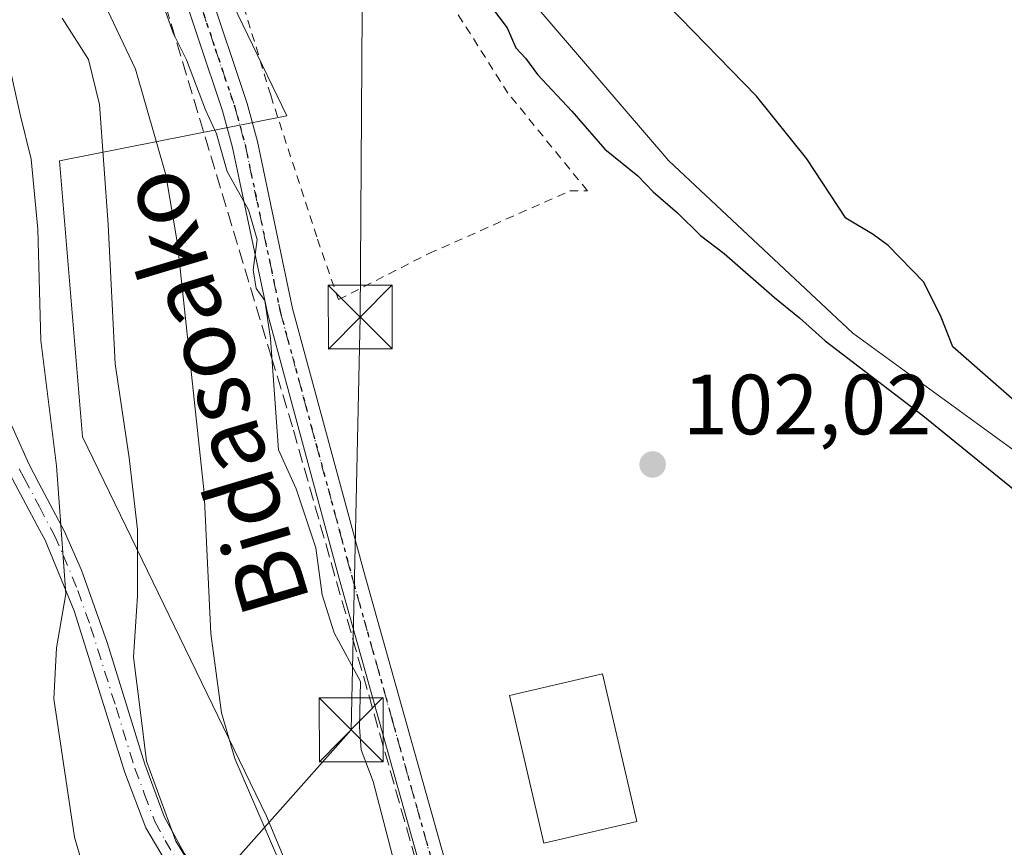
# Model space of a CAD drawing. Units: metres. Extents: x 606653 to 610077, y 4780163 to 4782531.
# Drawn here: x 607489 to 607604, y 4780784 to 4780881 of the extents above; entities that cross this region are included whole.
import ezdxf
from ezdxf.enums import TextEntityAlignment as Align

# ---------------------------------------------------------------- set-up
doc = ezdxf.new("R2010")
doc.units = ezdxf.units.M
doc.header["$MEASUREMENT"] = 0
for name, pattern in [('DGN Style 2', [1.6480167562047852, 0.988810053722871, -0.6592067024819142]), ('DGN Style 3', [2.307223458686699, 1.648016756204785, -0.6592067024819142]), ('DGN Style 4', [2.6384748266838614, 1.318413404963828, -0.6592067024819142, 0.001648016756204785, -0.6592067024819142]), ('DGN Style 5', [1.1536117293433497, 0.4944050268614355, -0.6592067024819142])]:
    doc.linetypes.add(name, pattern=pattern)
for name, color, linetype, lineweight in [('Alambrada', 7, 'DGN Style 2', 0), ('Arbolado forestal CxS', 92, 'Continuous', 0), ('Camino Cxs', 7, 'Continuous', 0), ('Camino eje', 30, 'DGN Style 4', 13), ('Conducción de hidrocarburos lineal', 6, 'DGN Style 3', 0), ('Cultivos leñosos CxS', 92, 'Continuous', 0), ('Curva de nivel maestra', 30, 'Continuous', 30), ('Curva de nivel normal', 30, 'Continuous', 0), ('Edificación Cxs', 1, 'Continuous', 13), ('Estanque Cxs', 5, 'Continuous', 0), ('Pista pavimentada Cxs', 135, 'Continuous', 0), ('Pista pavimentada eje', 135, 'DGN Style 4', 0), ('Prado CxS', 92, 'Continuous', 0), ('Punto de cota en terreno', 7, 'Continuous', 0), ('Ruta', 7, 'DGN Style 5', 30), ('Rótulo de punto de cota en terreno', 7, 'Continuous', 0), ('Tendido', 6, 'Continuous', 0), ('Texto cartográfico', 7, 'Continuous', 0), ('Torre de tendido puntual', 7, 'Continuous', 0)]:
    doc.layers.add(name, color=color, linetype=linetype, lineweight=lineweight)
doc.styles.add('Style-Arial', font='txt')

# ---------------------------------------------------------------- blocks, each defined once
blk = doc.blocks.new('5PATER')
at = {"layer": 'Cultivos leñosos CxS', "linetype": 'Continuous', "lineweight": 0}
h = blk.add_hatch(color=51, dxfattribs=at)
edge = h.paths.add_edge_path()
edge.add_ellipse((0, 0), major_axis=(-0.1095731443231308, -0.1110710700762829), ratio=0.9994222409660322, start_angle=0, end_angle=360)
blk = doc.blocks.new('5TTEND')
at = {"layer": 'Estanque Cxs', "color": 7, "linetype": 'Continuous', "lineweight": 0}
for p, q in [((-0.375, 0.3754), (0.375, -0.3746)), ((0.3720000000000001, 0.3784000000000001), (-0.3720000000000001, -0.3776))]:
    blk.add_line(p, q, dxfattribs=at)
at = {"layer": 'Estanque Cxs', "color": 7, "linetype": 'Continuous', "lineweight": 0, "flags": 128}
blk.add_lwpolyline([(-0.375, -0.3746), (0.375, -0.3746), (0.375, 0.3754), (-0.375, 0.3754), (-0.3720000000000001, -0.3776)], dxfattribs=at)

msp = doc.modelspace()

# ---------------------------------------------------------------- linework, layer by layer
at = {"layer": 'Alambrada', "color": 7, "linetype": 'DGN Style 2', "lineweight": 0}
msp.add_polyline3d([(607526.3201000001, 4780848.6501, 105.3833000000013), (607536.9200999998, 4780854.050100001, 102.3126999999949), (607553.4501, 4780861.390100001, 101.5684000000037), (607555.5100999996, 4780861.4101, 101.3901999999944), (607546.1901000004, 4780872.860099999, 101.3885000000009), (607537.8800999997, 4780885.970100001, 101.7752000000037), (607532.4600999998, 4780896.0601, 102.2780000000057), (607528.7600999996, 4780902.9001, 103.6753000000026), (607522.6901000004, 4780898.130100001, 104.9035000000003), (607515.2600999996, 4780893.2301, 107.3317999999999), (607514.9600999998, 4780892.5801, 107.847299999994), (607514.6700999998, 4780889.670100001, 107.7176999999938), (607514.7401000002, 4780884.600099999, 107.4082999999955), (607518.3701, 4780872.610099999, 104.6120999999985), (607523.8501000004, 4780855.7301, 105.3047999999981), (607526.3201000001, 4780848.6501, 105.3833000000013)], dxfattribs=at)
at = {"layer": 'Arbolado forestal CxS', "color": 92, "linetype": 'Continuous', "lineweight": 0}
for points in [[(607435.2302999999, 4780768.563300001, 142.420299999998), (607445.4858999997, 4780760.054300001, 137.8494000000064), (607455.6662999997, 4780743.0887, 127.2851999999984), (607469.2399000004, 4780734.040300001, 122.1036000000022), (607486.2059000004, 4780717.075099999, 115.1342000000004), (607511.0894999999, 4780701.239700001, 109.2177999999985), (607526.9237000003, 4780712.550100001, 108.4110999999975), (607531.3509000001, 4780740.8695, 108.9673999999941), (607531.3503000002, 4780755.702099999, 108.4677999999985), (607517.8646999998, 4780788.062700001, 109.8323999999993), (607496.2887000004, 4780832.558900001, 118.7559999999939), (607493.5906999996, 4780864.919500001, 118.8291000000027), (607520.2669000002, 4780870.194499999, 104.111699999994), (607511.1189000001, 4780889.1895, 105.142399999997), (607511.1183000002, 4780904.022500001, 105.3320999999996), (607512.4187000003, 4780906.971899999, 105.232600000003), (607498.4914999995, 4780906.018100001, 107.2023000000045), (607491.4671, 4780909.5297, 111.0758999999962), (607489.3589000005, 4780913.744100001, 111.9826999999932), (607485.0701000001, 4780921.249100001, 113.9190999999992), (607483.7395000001, 4780923.5777, 114.8144999999931)], [(607485.0701000001, 4780921.249100001, 113.9190999999992), (607489.3589000005, 4780913.744100001, 111.9826999999932), (607491.4671, 4780909.5297, 111.0758999999962), (607498.4914999995, 4780906.018100001, 107.2023000000045), (607512.4187000003, 4780906.971899999, 105.232600000003), (607511.1183000002, 4780904.022500001, 105.3320999999996), (607511.1189000001, 4780889.1895, 105.142399999997), (607520.2669000002, 4780870.194499999, 104.111699999994), (607493.5906999996, 4780864.919500001, 118.8291000000027), (607496.2887000004, 4780832.558900001, 118.7559999999939), (607517.8646999998, 4780788.062700001, 109.8323999999993), (607531.3503000002, 4780755.702099999, 108.4677999999985), (607531.3509000001, 4780740.8695, 108.9673999999941), (607526.9237000003, 4780712.550100001, 108.4110999999975), (607511.0894999999, 4780701.239700001, 109.2177999999985), (607486.2059000004, 4780717.075099999, 115.1342000000004)]]:
    msp.add_polyline3d(points, dxfattribs=at)
at = {"layer": 'Camino Cxs', "color": 7, "linetype": 'Continuous', "lineweight": 0}
for points in [[(607484.9301000005, 4780840.6501, 141.9985000000015), (607490.0000999998, 4780829.360099999, 141.4986999999965), (607491.2001, 4780827.100099999, 140.658500000005), (607494.1601, 4780821.5101, 138.6189000000013), (607496.1901000004, 4780816.9101, 135.8678999999975), (607499.2001, 4780808.4001, 137.7964999999967), (607503.6001000004, 4780794.140100001, 135.4382000000041), (607505.8901000004, 4780788.020099999, 136.3711000000039), (607508.2401000002, 4780783.700099999, 136.1664000000019)], [(607484.9301000005, 4780840.6501, 141.9985000000015), (607490.0000999998, 4780829.360099999, 141.4986999999965), (607491.2001, 4780827.100099999, 140.658500000005), (607494.1601, 4780821.5101, 138.6189000000013), (607496.1901000004, 4780816.9101, 135.8678999999975), (607499.2001, 4780808.4001, 137.7964999999967), (607503.6001000004, 4780794.140100001, 135.4382000000041), (607505.8901000004, 4780788.020099999, 136.3711000000039), (607508.2401000002, 4780783.700099999, 136.1664000000019), (607512.0301000001, 4780778.5101, 135.0924999999988), (607521.9801000003, 4780766.130100001, 130.6104999999952), (607527.9101, 4780758.8201, 123.9882999999973), (607532.4700999996, 4780752.470100001, 112.7198000000062), (607533.1901000004, 4780751.110099999, 111.6252999999997), (607534.5701000001, 4780746.3201, 108.9379999999946), (607535.1801000005, 4780741.2301, 108.0694999999978), (607535.3800999997, 4780738.290100001, 107.5409000000072)], [(607507.1300999997, 4780780.9301, 139.2857999999978), (607503.7401000002, 4780786.690099999, 139.9786000000022), (607501.2801000001, 4780793.170100001, 140.1209999999992), (607495.3201000001, 4780812.140100001, 140.3353000000061), (607491.9101, 4780820.420100001, 143.7032999999938), (607491.2901, 4780821.5701, 143.7829999999958), (607487.7600999996, 4780828.2601, 144.8772000000026)], [(607533.0389, 4780737.161499999, 108.3503999999957), (607532.1201, 4780745.7601, 111.3534000000072), (607530.6601, 4780750.520099999, 117.4180000000051), (607527.3800999997, 4780755.440099999, 127.1374999999971), (607520.0401, 4780764.5601, 133.5725999999995), (607507.1300999997, 4780780.9301, 139.2857999999978), (607503.7401000002, 4780786.690099999, 139.9786000000022), (607501.2801000001, 4780793.170100001, 140.1209999999992), (607495.3201000001, 4780812.140100001, 140.3353000000061), (607491.9101, 4780820.420100001, 143.7032999999938), (607491.2901, 4780821.5701, 143.7829999999958), (607487.7600999996, 4780828.2601, 144.8772000000026)]]:
    msp.add_polyline3d(points, dxfattribs=at)
at = {"layer": 'Camino eje', "color": 30, "linetype": 'DGN Style 4', "lineweight": 13}
msp.add_polyline3d([(607488.8800999997, 4780828.8101, 143.1842999999935), (607489.4801000003, 4780827.6801, 142.7108000000007), (607491.2451, 4780824.335100001, 142.2810999999929), (607492.7251000004, 4780821.540100001, 141.9413000000059), (607493.0351, 4780820.965100001, 141.5375000000058), (607494.0500999996, 4780818.665100001, 140.3006000000023), (607495.7550999997, 4780814.5251, 138.292300000001), (607497.2600999996, 4780810.270099999, 138.9784999999974), (607500.2401000002, 4780800.7851, 138.7517999999982), (607502.4401000004, 4780793.655099999, 138.3582000000024), (607503.5850999998, 4780790.595100001, 138.1600999999937), (607504.8151000004, 4780787.3551, 138.3004999999976), (607505.9901000002, 4780785.1951, 138.0344999999943), (607507.6851000005, 4780782.315099999, 138.022100000002)], dxfattribs=at)
at = {"layer": 'Conducción de hidrocarburos lineal', "color": 6, "linetype": 'DGN Style 3', "lineweight": 0}
msp.add_polyline3d([(607588.6960000005, 4780598.410900001, 115.454899999997), (607582.0152000004, 4780621.495800001, 105.2603999999992), (607574.8715000004, 4780646.234400001, 104.8613000000041), (607570.4579999996, 4780660.259, 104.957899999994), (607563.0782000005, 4780685.499, 104.6536999999953), (607561.2128, 4780691.928400001, 104.6625000000058), (607520.9270000001, 4780833.713, 109.0212000000029), (607518.4790000003, 4780841.847999999, 116.1494999999995), (607505.5659999996, 4780884.759, 129.0675000000047)], dxfattribs=at)
at = {"layer": 'Cultivos leñosos CxS', "color": 92, "linetype": 'Continuous', "lineweight": 0}
for points in [[(607535.3870999999, 4780929.640900001, 100.3418999999994), (607527.2977, 4780913.460899999, 102.8603000000003), (607548.8731000006, 4780883.796900001, 100.2465999999986), (607565.0544999996, 4780864.919500001, 100.2223999999987), (607586.6299000002, 4780844.6939, 100.366399999999), (607616.2949000001, 4780823.120300001, 100.4896000000008), (607644.6117000004, 4780798.849500001, 100.6742999999988), (607656.7483000001, 4780774.5789, 100.6952000000019), (607550.2282999996, 4780736.8247, 104.7287999999971), (607562.3658999996, 4780695.0253, 104.5651000000071), (607616.3000999996, 4780712.553900001, 101.8445000000065), (607669.3687000005, 4780738.027100001, 99.39059999999881), (607680.0100999996, 4780739.190099999, 96.55999999999767)], [(607616.2949000001, 4780823.120300001, 100.4896000000008), (607586.6299000002, 4780844.6939, 100.366399999999), (607565.0544999996, 4780864.919500001, 100.2223999999987), (607548.8731000006, 4780883.796900001, 100.2465999999986)]]:
    msp.add_polyline3d(points, dxfattribs=at)
at = {"layer": 'Curva de nivel maestra', "color": 30, "linetype": 'Continuous', "lineweight": 30, "elevation": 100, "flags": 128}
for points in [[(607544.3799999999, 4780882.780099999), (607546.0999999996, 4780880.5101), (607547.1299999999, 4780878.200099999), (607548.2300000006, 4780876.970100001), (607549.6600000003, 4780875.0601), (607553.6799999997, 4780870.7501), (607557.5499999998, 4780866.290100001), (607561.4199999999, 4780863.1601), (607563.2199999997, 4780861.290100001), (607566.0800000001, 4780858.8201), (607568.7699999996, 4780856.1801), (607571.54, 4780854.040100001), (607577.4299999997, 4780848.880100001), (607580.3600000005, 4780846.520099999), (607583.3899999997, 4780843.790100001), (607594.8499999996, 4780835.030099999), (607626.8700000001, 4780809.0101)], [(607616.3399999999, 4780827.3301), (607598.3499999996, 4780843.120100001), (607596.9800000006, 4780846.5801), (607594.9400000004, 4780850.6801), (607590.7699999996, 4780854.9901), (607589.0199999996, 4780856.300100001), (607585.79, 4780858.200099999), (607581.2199999997, 4780865.1601), (607575.3099999996, 4780872.520099999), (607564.9299999997, 4780883.200099999)]]:
    msp.add_lwpolyline(points, dxfattribs=at)
at = {"layer": 'Curva de nivel normal', "color": 30, "linetype": 'Continuous', "lineweight": 0, "flags": 128}
for points, elevation in [([(607496.0099999999, 4780889.5), (607502.5300000003, 4780875.680000001), (607506.0800000001, 4780863.279999999), (607507.4600000001, 4780855.199999999), (607510.5499999998, 4780825.960000001), (607511.3399999999, 4780809.470000001), (607512.6200000001, 4780800.15), (607514.1799999997, 4780794.800000001), (607521.79, 4780777.140000001)], 110), ([(607532.6500000004, 4780783.390000001), (607530.3899999997, 4780792.119999999), (607528.9699999997, 4780795.810000001), (607528.79, 4780798.480000001), (607528.8899999997, 4780803.83), (607525.8200000003, 4780809.560000001), (607524.3899999997, 4780814), (607523.6600000003, 4780819.539999999), (607521.3499999996, 4780826.430000001), (607519.2800000003, 4780831.039999999), (607518.3399999999, 4780844.08), (607517.7000000002, 4780848.529999999), (607516.6600000003, 4780849.930000001), (607516.3300000001, 4780852.15), (607516.7999999998, 4780855.699999999), (607515.7599999999, 4780859.16), (607513.2800000003, 4780863.689999999), (607512, 4780868.08), (607510.7100000001, 4780870.92), (607508.4800000006, 4780876.76), (607506.9699999997, 4780879.84), (607504.2800000003, 4780887.4)], 105), ([(607493.9100000003, 4780881.65), (607497.0099999999, 4780876.810000001), (607498.2800000003, 4780871.550000001), (607499.2999999998, 4780857.470000001), (607500.1200000001, 4780841.130000001), (607501.7699999996, 4780830.100000001), (607502.7400000002, 4780821.67), (607502.7699999996, 4780813.9), (607502.2800000003, 4780806.710000001), (607503.0800000001, 4780800.5), (607503.79, 4780794.480000001), (607507.2300000006, 4780785.130000001), (607510.4100000003, 4780779.99)], 115), ([(607486.2800000003, 4780726.449999999), (607496.8600000005, 4780722.430000001), (607498.6900000004, 4780722.07), (607499.8899999997, 4780723.210000001), (607500.4400000004, 4780727.4), (607500.4699999997, 4780731.83), (607502.7599999999, 4780736.100000001), (607504.0999999996, 4780741.550000001), (607503.5599999996, 4780752.26), (607502.0499999998, 4780762.619999999), (607495.3799999999, 4780785.600000001), (607492.9299999997, 4780801.810000001), (607493.25, 4780807.810000001), (607494.3399999999, 4780814.140000001), (607493.2400000002, 4780829.140000001), (607491.4299999997, 4780843.83), (607491.0499999998, 4780856.91), (607490.2999999998, 4780865.140000001), (607489, 4780870.380000001), (607487.3899999997, 4780877.609999999)], 120)]:
    msp.add_lwpolyline(points, dxfattribs=dict(at, elevation=elevation))
at = {"layer": 'Edificación Cxs', "color": 1, "linetype": 'Continuous', "lineweight": 13}
msp.add_polyline3d([(607561.2801000001, 4780787.4101, 105.9165000000066), (607550.4001000002, 4780784.890100001, 106.2041999999929), (607546.3701, 4780802.200099999, 106.0967999999993), (607557.2600999996, 4780804.7301, 105.8616000000038), (607561.2801000001, 4780787.4101, 105.9165000000066)], dxfattribs=at)
msp.add_3dface([(607561.2801000001, 4780787.4101, 106.2041999999929), (607550.4001000002, 4780784.890100001, 106.2041999999929), (607546.3701, 4780802.200099999, 106.2041999999929), (607557.2600999996, 4780804.7301, 106.2041999999929)], dxfattribs=at)
at = {"layer": 'Pista pavimentada Cxs', "color": 135, "linetype": 'Continuous', "lineweight": 0}
for points in [[(607544.1201, 4780753.8201, 105.5246999999945), (607535.8601000002, 4780782.220100001, 105.7874000000011), (607526.4001000002, 4780815.9101, 106.2014000000054), (607518.0201000003, 4780846.9101, 120.3874000000069), (607513.9001000002, 4780866.4801, 111.906799999997), (607512.7301000003, 4780870.790100001, 112.0583999999944), (607501.6201, 4780903.9801, 112.7755999999936), (607496.7401000002, 4780921.550100001, 106.6517000000022), (607495.8601000002, 4780926.620100001, 107.0746999999974), (607494.7701000003, 4780938.880100001, 117.4680999999982), (607494.3400999998, 4780948.870100001, 122.5007000000041), (607494.4001000002, 4780958.940099999, 116.9345999999932), (607495.5900999998, 4781011.8301, 126.0752000000066), (607497.4200999998, 4781040.6501, 114.7201999999961), (607498.2801000001, 4781045.5701, 115.3524000000034), (607501.0100999996, 4781055.360099999, 113.2994999999937), (607503.9901000002, 4781064.4001, 112.4691000000021), (607509.3800999997, 4781078.0801, 110.1300999999949), (607511.6201, 4781082.5601, 116.9060999999929), (607514.2301000003, 4781086.8201, 121.3392000000022), (607519.6601, 4781094.270099999, 124.1999000000069), (607529.0000999998, 4781106.090100001, 118.5746000000072)], [(607586.1501000002, 4780609.370100001, 105.0565999999963), (607568.0100999996, 4780670.5801, 104.8133999999991), (607559.5201000003, 4780700.870100001, 104.6552999999985), (607548.1401000004, 4780740.0101, 105.2207999999955), (607544.1201, 4780753.8201, 105.5246999999945), (607535.8601000002, 4780782.220100001, 105.7874000000011), (607526.4001000002, 4780815.9101, 106.2014000000054), (607518.0201000003, 4780846.9101, 120.3874000000069), (607513.9001000002, 4780866.4801, 111.906799999997), (607512.7301000003, 4780870.790100001, 112.0583999999944), (607501.6201, 4780903.9801, 112.7755999999936)], [(607511.0201000003, 4780885.360099999, 114.671199999997), (607515.6001000004, 4780871.6601, 107.5722999999998), (607516.8201000001, 4780867.200099999, 106.594299999997), (607520.9401000004, 4780847.620100001, 114.0718999999954), (607529.2801000001, 4780816.7301, 104.7495000000054), (607538.7500999998, 4780783.040100001, 105.0748000000021), (607562.4001000002, 4780701.710100001, 104.4339999999938), (607565.4700999996, 4780691.440099999, 104.3735000000015), (607571.4001000002, 4780671.5601, 104.1196999999956), (607589.5401, 4780610.340100001, 104.2648000000045)], [(607511.0201000003, 4780885.360099999, 114.671199999997), (607515.6001000004, 4780871.6601, 107.5722999999998), (607516.8201000001, 4780867.200099999, 106.594299999997), (607520.9401000004, 4780847.620100001, 114.0718999999954), (607529.2801000001, 4780816.7301, 104.7495000000054), (607538.7500999998, 4780783.040100001, 105.0748000000021), (607562.4001000002, 4780701.710100001, 104.4339999999938), (607565.4700999996, 4780691.440099999, 104.3735000000015), (607571.4001000002, 4780671.5601, 104.1196999999956), (607574.4719000002, 4780661.193299999, 105.1402999999991)]]:
    msp.add_polyline3d(points, dxfattribs=at)
at = {"layer": 'Pista pavimentada eje', "color": 135, "linetype": 'DGN Style 4', "lineweight": 0}
msp.add_polyline3d([(607507.4404999996, 4780891.3169, 126.3531999999977), (607508.6564999997, 4780887.690099999, 122.0669000000053), (607511.8750999998, 4780878.075099999, 113.0139000000054), (607514.1651, 4780871.225099999, 109.7685999999958), (607514.7751000002, 4780868.995100001, 109.5718000000052), (607515.3601000002, 4780866.840100001, 109.2511999999988), (607519.4801000003, 4780847.265100001, 117.3323999999993), (607523.6700999998, 4780831.765100001, 106.1486000000004), (607527.8400999998, 4780816.3201, 105.3337000000029), (607532.5751, 4780799.475099999, 106.2621999999974), (607537.3051000005, 4780782.630100001, 105.117499999993), (607545.7437000005, 4780753.613100001, 105.5322000000015), (607546.3907000005, 4780751.390699999, 105.2978000000003), (607547.7269000001, 4780746.822699999, 104.7596999999951), (607547.8552999999, 4780746.271700001, 104.7621000000072)], dxfattribs=at)
at = {"layer": 'Prado CxS', "color": 92, "linetype": 'Continuous', "lineweight": 0}
for points in [[(607483.7395000001, 4780923.5777, 114.8144999999931), (607494.1130999997, 4780933.1043, 107.2975000000006), (607504.2922999999, 4780942.1527, 103.8934000000008), (607528.0438999999, 4780951.201099999, 99.5853000000061), (607535.3870999999, 4780929.640900001, 100.3418999999994), (607527.2977, 4780913.460899999, 102.8603000000003), (607548.8731000006, 4780883.796900001, 100.2465999999986), (607565.0544999996, 4780864.919500001, 100.2223999999987), (607586.6299000002, 4780844.6939, 100.366399999999), (607616.2949000001, 4780823.120300001, 100.4896000000008), (607644.6117000004, 4780798.849500001, 100.6742999999988), (607656.7483000001, 4780774.5789, 100.6952000000019), (607550.2282999996, 4780736.8247, 104.7287999999971), (607562.3658999996, 4780695.0253, 104.5651000000071), (607616.3000999996, 4780712.553900001, 101.8445000000065), (607669.3687000005, 4780738.027100001, 99.39059999999881), (607680.0100999996, 4780739.190099999, 96.55999999999767), (607679.1300999997, 4780734.210100001, 96.6996000000072), (607676.7901, 4780729.5101, 97.14569999999367), (607675.0701000001, 4780724.670100001, 97.43409999999858), (607668.6300999997, 4780699.710100001, 97.82570000000123), (607651.0000999998, 4780645.550100001, 96.98080000000482), (607646.3601000002, 4780627.610099999, 96.76360000000568), (607641.1201, 4780611.270099999, 96.96099999999569)], [(607535.3870999999, 4780929.640900001, 100.3418999999994), (607527.2977, 4780913.460899999, 102.8603000000003), (607548.8731000006, 4780883.796900001, 100.2465999999986), (607565.0544999996, 4780864.919500001, 100.2223999999987), (607586.6299000002, 4780844.6939, 100.366399999999), (607616.2949000001, 4780823.120300001, 100.4896000000008), (607644.6117000004, 4780798.849500001, 100.6742999999988), (607656.7483000001, 4780774.5789, 100.6952000000019), (607550.2282999996, 4780736.8247, 104.7287999999971), (607562.3658999996, 4780695.0253, 104.5651000000071), (607616.3000999996, 4780712.553900001, 101.8445000000065), (607669.3687000005, 4780738.027100001, 99.39059999999881), (607680.0100999996, 4780739.190099999, 96.55999999999767)], [(607435.2302999999, 4780768.563300001, 142.420299999998), (607445.4858999997, 4780760.054300001, 137.8494000000064), (607455.6662999997, 4780743.0887, 127.2851999999984), (607469.2399000004, 4780734.040300001, 122.1036000000022), (607486.2059000004, 4780717.075099999, 115.1342000000004), (607511.0894999999, 4780701.239700001, 109.2177999999985), (607526.9237000003, 4780712.550100001, 108.4110999999975), (607531.3509000001, 4780740.8695, 108.9673999999941), (607531.3503000002, 4780755.702099999, 108.4677999999985), (607517.8646999998, 4780788.062700001, 109.8323999999993), (607496.2887000004, 4780832.558900001, 118.7559999999939), (607493.5906999996, 4780864.919500001, 118.8291000000027), (607520.2669000002, 4780870.194499999, 104.111699999994), (607511.1189000001, 4780889.1895, 105.142399999997), (607511.1183000002, 4780904.022500001, 105.3320999999996), (607512.4187000003, 4780906.971899999, 105.232600000003), (607498.4914999995, 4780906.018100001, 107.2023000000045), (607491.4671, 4780909.5297, 111.0758999999962), (607489.3589000005, 4780913.744100001, 111.9826999999932), (607485.0701000001, 4780921.249100001, 113.9190999999992), (607483.7395000001, 4780923.5777, 114.8144999999931)], [(607486.2059000004, 4780717.075099999, 115.1342000000004), (607511.0894999999, 4780701.239700001, 109.2177999999985), (607526.9237000003, 4780712.550100001, 108.4110999999975), (607531.3509000001, 4780740.8695, 108.9673999999941), (607531.3503000002, 4780755.702099999, 108.4677999999985), (607517.8646999998, 4780788.062700001, 109.8323999999993), (607496.2887000004, 4780832.558900001, 118.7559999999939), (607493.5906999996, 4780864.919500001, 118.8291000000027), (607520.2669000002, 4780870.194499999, 104.111699999994), (607511.1189000001, 4780889.1895, 105.142399999997), (607511.1183000002, 4780904.022500001, 105.3320999999996), (607512.4187000003, 4780906.971899999, 105.232600000003), (607498.4914999995, 4780906.018100001, 107.2023000000045), (607491.4671, 4780909.5297, 111.0758999999962), (607489.3589000005, 4780913.744100001, 111.9826999999932), (607485.0701000001, 4780921.249100001, 113.9190999999992)]]:
    msp.add_polyline3d(points, dxfattribs=at)
at = {"layer": 'Ruta', "color": 7, "linetype": 'DGN Style 5', "lineweight": 30}
msp.add_polyline3d([(607508.6564999997, 4780887.690099999, 122.0669000000053), (607511.8750999998, 4780878.075099999, 113.0139000000054), (607514.1651, 4780871.225099999, 109.7685999999958), (607514.7751000002, 4780868.995100001, 109.5718000000052), (607515.3601000002, 4780866.840100001, 109.2511999999988), (607519.4801000003, 4780847.265100001, 117.3323999999993), (607523.6700999998, 4780831.765100001, 106.1486000000004), (607527.8400999998, 4780816.3201, 105.3337000000029), (607532.5751, 4780799.475099999, 106.2621999999974), (607537.3051000005, 4780782.630100001, 105.117499999993), (607545.7437000005, 4780753.613100001, 105.5322000000015), (607546.3907000005, 4780751.390699999, 105.2978000000003), (607547.7269000001, 4780746.822699999, 104.7596999999951), (607547.8552999999, 4780746.271700001, 104.7621000000072), (607555.2701000003, 4780720.860099999, 104.5722999999998), (607560.9600999998, 4780701.290100001, 104.5535999999993), (607562.4951, 4780696.155099999, 104.6603000000032), (607564.0692999996, 4780690.5383, 104.5381999999954), (607567.0343000004, 4780680.598300001, 104.5277999999962), (607569.7050999999, 4780671.0701, 104.4818999999989), (607587.8450999996, 4780609.8551, 104.6604999999981)], dxfattribs=at)
at = {"layer": 'Tendido', "color": 6, "linetype": 'Continuous', "lineweight": 0}
msp.add_polyline3d([(607492.0217000004, 4780757.800600001, 147.5341000000044), (607527.8170999996, 4780798.184400001, 109.1137000000017), (607528.8754000004, 4780846.6032, 103.9743000000017), (607529.2061999999, 4780900.3137, 103.4176000000007)], dxfattribs=at)

# ---------------------------------------------------------------- block references
at = {"layer": 'Punto de cota en terreno', "color": 7, "linetype": 'Continuous', "lineweight": 0, "xscale": 10, "yscale": 10, "zscale": 10}
msp.add_blockref('5PATER', (607563.1500000004, 4780829.310000001, 102.0200000000041), dxfattribs=at)
at = {"layer": 'Torre de tendido puntual', "color": 7, "linetype": 'Continuous', "lineweight": 0, "xscale": 10, "yscale": 10, "zscale": 10}
for p in [(607528.8754000004, 4780846.6032, 103.9743000000017), (607527.8170999996, 4780798.184400001, 109.1137000000017)]:
    msp.add_blockref('5TTEND', p, dxfattribs=at)

# ---------------------------------------------------------------- texts
at = {"layer": 'Rótulo de punto de cota en terreno', "color": 7, "linetype": 'Continuous', "lineweight": 0, "style": 'Style-Arial'}
msp.add_text('102,02', height=7.000000000000002, dxfattribs=at).set_placement((607566.6777999997, 4780832.8378))
at = {"layer": 'Texto cartográfico', "color": 7, "linetype": 'Continuous', "lineweight": 0, "style": 'Style-Arial'}
msp.add_text('Bidasoako', height=8, rotation=106.6536964973468, dxfattribs=at).set_placement((607511.5493519664, 4780837.762000125), align=Align.MIDDLE_CENTER)

doc.saveas('drawing.dxf')
